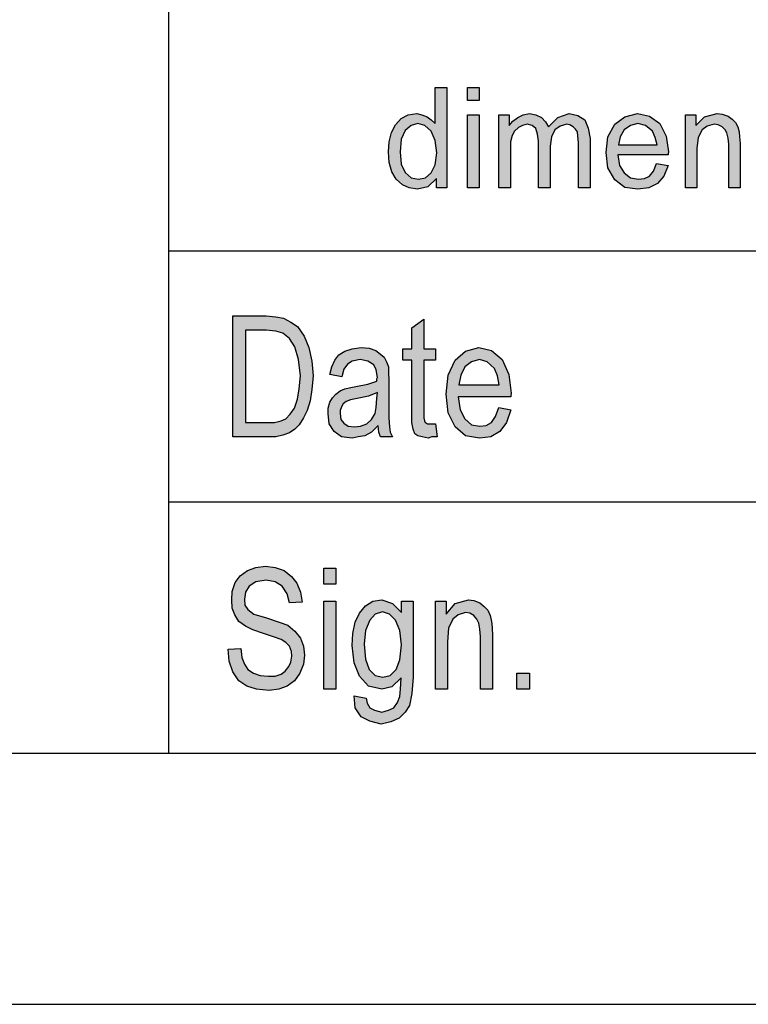
# Model space of a CAD drawing. Units: millimetres. Extents: x -470 to -173, y 814 to 1024.
# Drawn here: x -365 to -351, y 814 to 833 of the extents above; entities that cross this region are included whole.
import ezdxf

# ---------------------------------------------------------------- set-up
doc = ezdxf.new("R2010")
doc.units = ezdxf.units.MM
doc.layers.add('1', color=7, linetype='Continuous')

# ---------------------------------------------------------------- blocks, each defined once
blk = doc.blocks.new('_formato_A4', base_point=(-321.782, 918.805))
at = {"layer": '1', "linetype": 'Continuous'}
h = blk.add_hatch(color=7, dxfattribs=at)
h.paths.add_polyline_path([(-356.953, 830.055), (-356.953, 830.242), (-357.126, 830.08), (-357.333, 830.03), (-357.494, 830.055), (-357.632, 830.117), (-357.758, 830.229), (-357.839, 830.379), (-357.896, 830.565), (-357.908, 830.777), (-357.896, 830.976), (-357.85, 831.162), (-357.77, 831.311), (-357.655, 831.436), (-357.517, 831.51), (-357.344, 831.535), (-357.241, 831.51), (-357.137, 831.473), (-357.057, 831.411), (-356.976, 831.336), (-356.976, 832.058), (-356.746, 832.058), (-356.746, 830.055)])
h.paths.add_polyline_path([(-357.678, 830.777), (-357.655, 830.528), (-357.574, 830.366), (-357.459, 830.254), (-357.31, 830.229), (-357.172, 830.254), (-357.057, 830.354), (-356.976, 830.515), (-356.942, 830.752), (-356.976, 831), (-357.057, 831.187), (-357.183, 831.299), (-357.321, 831.336), (-357.459, 831.299), (-357.574, 831.199), (-357.655, 831.025)], flags=16)
for points in [[(-356.332, 831.796), (-356.332, 832.058), (-356.102, 832.058), (-356.102, 831.796)], [(-356.332, 830.055), (-356.332, 831.51), (-356.102, 831.51), (-356.102, 830.055)], [(-355.711, 830.055), (-355.711, 831.51), (-355.504, 831.51), (-355.504, 831.299), (-355.435, 831.386), (-355.332, 831.461), (-355.228, 831.51), (-355.102, 831.535), (-354.975, 831.51), (-354.86, 831.461), (-354.78, 831.374), (-354.722, 831.274), (-354.538, 831.461), (-354.308, 831.535), (-354.136, 831.498), (-353.998, 831.411), (-353.929, 831.249), (-353.894, 831.038), (-353.894, 830.055), (-354.124, 830.055), (-354.124, 830.963), (-354.136, 831.088), (-354.147, 831.175), (-354.182, 831.224), (-354.228, 831.274), (-354.297, 831.311), (-354.354, 831.324), (-354.492, 831.287), (-354.596, 831.212), (-354.665, 831.075), (-354.688, 830.889), (-354.688, 830.055), (-354.918, 830.055), (-354.918, 830.988), (-354.941, 831.125), (-354.975, 831.237), (-355.044, 831.299), (-355.148, 831.324), (-355.24, 831.299), (-355.32, 831.262), (-355.401, 831.187), (-355.447, 831.1), (-355.481, 830.976), (-355.481, 830.801), (-355.481, 830.055)], [(-351.997, 830.055), (-351.997, 831.51), (-351.79, 831.51), (-351.79, 831.299), (-351.617, 831.473), (-351.364, 831.535), (-351.261, 831.523), (-351.146, 831.486), (-351.065, 831.423), (-350.996, 831.361), (-350.95, 831.274), (-350.927, 831.175), (-350.916, 831.075), (-350.904, 830.938), (-350.904, 830.055), (-351.134, 830.055), (-351.134, 830.926), (-351.146, 831.05), (-351.169, 831.15), (-351.203, 831.212), (-351.261, 831.274), (-351.341, 831.311), (-351.422, 831.324), (-351.56, 831.287), (-351.663, 831.212), (-351.744, 831.063), (-351.767, 830.839), (-351.767, 830.055)], [(-356.974, 825.357), (-356.938, 825.104), (-357.046, 825.104), (-357.118, 825.074), (-357.238, 825.104), (-357.322, 825.119), (-357.382, 825.163), (-357.418, 825.253), (-357.442, 825.387), (-357.442, 825.611), (-357.442, 826.626), (-357.622, 826.626), (-357.622, 826.85), (-357.442, 826.85), (-357.442, 827.268), (-357.202, 827.447), (-357.202, 826.85), (-356.974, 826.85), (-356.974, 826.626), (-357.202, 826.626), (-357.202, 825.596), (-357.202, 825.477), (-357.19, 825.417), (-357.178, 825.387), (-357.154, 825.372), (-357.13, 825.357), (-357.082, 825.357), (-357.046, 825.357)], [(-361.102, 820.872), (-360.85, 820.887), (-360.826, 820.708), (-360.778, 820.574), (-360.706, 820.469), (-360.598, 820.395), (-360.466, 820.35), (-360.298, 820.335), (-360.166, 820.335), (-360.046, 820.38), (-359.962, 820.44), (-359.89, 820.529), (-359.854, 820.619), (-359.83, 820.738), (-359.842, 820.828), (-359.878, 820.932), (-359.95, 821.007), (-360.046, 821.066), (-360.178, 821.111), (-360.394, 821.186), (-360.61, 821.26), (-360.754, 821.335), (-360.886, 821.425), (-360.97, 821.559), (-361.018, 821.693), (-361.03, 821.857), (-361.018, 822.022), (-360.958, 822.201), (-360.862, 822.335), (-360.718, 822.44), (-360.55, 822.499), (-360.358, 822.529), (-360.166, 822.499), (-359.986, 822.44), (-359.842, 822.32), (-359.734, 822.186), (-359.662, 822.007), (-359.626, 821.813), (-359.878, 821.798), (-359.926, 821.977), (-360.022, 822.126), (-360.166, 822.216), (-360.346, 822.245), (-360.55, 822.216), (-360.682, 822.126), (-360.754, 822.007), (-360.778, 821.872), (-360.766, 821.753), (-360.706, 821.663), (-360.586, 821.574), (-360.334, 821.499), (-360.082, 821.41), (-359.914, 821.35), (-359.77, 821.231), (-359.662, 821.096), (-359.602, 820.932), (-359.578, 820.753), (-359.602, 820.574), (-359.674, 820.395), (-359.782, 820.245), (-359.926, 820.141), (-360.094, 820.081), (-360.286, 820.051), (-360.538, 820.081), (-360.73, 820.141), (-360.886, 820.245), (-361.006, 820.425), (-361.078, 820.634)], [(-359.194, 822.171), (-359.194, 822.484), (-358.954, 822.484), (-358.954, 822.171)], [(-356.974, 820.081), (-356.974, 821.828), (-356.758, 821.828), (-356.758, 821.574), (-356.578, 821.783), (-356.314, 821.857), (-356.206, 821.842), (-356.086, 821.798), (-356.002, 821.723), (-355.93, 821.648), (-355.882, 821.544), (-355.858, 821.425), (-355.846, 821.305), (-355.834, 821.141), (-355.834, 820.081), (-356.074, 820.081), (-356.074, 821.126), (-356.086, 821.275), (-356.11, 821.395), (-356.146, 821.469), (-356.206, 821.544), (-356.29, 821.589), (-356.374, 821.604), (-356.518, 821.559), (-356.626, 821.469), (-356.71, 821.29), (-356.734, 821.022), (-356.734, 820.081)], [(-359.194, 820.081), (-359.194, 821.828), (-358.954, 821.828), (-358.954, 820.081)], [(-355.354, 820.081), (-355.354, 820.395), (-355.102, 820.395), (-355.102, 820.081)]]:
    blk.add_hatch(color=7, dxfattribs=at).paths.add_polyline_path(points)
h = blk.add_hatch(color=7, dxfattribs=at)
h.paths.add_polyline_path([(-352.572, 830.54), (-352.342, 830.503), (-352.422, 830.291), (-352.549, 830.142), (-352.721, 830.055), (-352.94, 830.03), (-353.204, 830.068), (-353.4, 830.217), (-353.538, 830.453), (-353.572, 830.764), (-353.538, 831.075), (-353.4, 831.324), (-353.204, 831.473), (-352.951, 831.535), (-352.71, 831.486), (-352.503, 831.336), (-352.376, 831.088), (-352.33, 830.777), (-352.342, 830.739), (-352.342, 830.714), (-353.342, 830.714), (-353.308, 830.503), (-353.216, 830.354), (-353.089, 830.254), (-352.928, 830.229), (-352.813, 830.242), (-352.71, 830.291), (-352.629, 830.391)])
h.paths.add_polyline_path([(-353.331, 830.913), (-352.56, 830.913), (-352.595, 831.063), (-352.652, 831.187), (-352.79, 831.299), (-352.94, 831.336), (-353.089, 831.299), (-353.216, 831.212), (-353.296, 831.075)], flags=16)
h = blk.add_hatch(color=7, dxfattribs=at)
h.paths.add_polyline_path([(-361.006, 825.104), (-361.006, 827.507), (-360.346, 827.507), (-360.154, 827.492), (-359.998, 827.462), (-359.854, 827.387), (-359.722, 827.298), (-359.59, 827.104), (-359.494, 826.88), (-359.434, 826.611), (-359.41, 826.313), (-359.434, 826.044), (-359.47, 825.82), (-359.53, 825.626), (-359.602, 825.477), (-359.686, 825.342), (-359.77, 825.253), (-359.878, 825.178), (-360.01, 825.134), (-360.154, 825.104), (-360.31, 825.104)])
h.paths.add_polyline_path([(-360.754, 825.387), (-360.346, 825.387), (-360.178, 825.387), (-360.046, 825.417), (-359.95, 825.462), (-359.866, 825.551), (-359.782, 825.671), (-359.722, 825.85), (-359.686, 826.059), (-359.662, 826.313), (-359.698, 826.641), (-359.77, 826.895), (-359.878, 827.059), (-360.01, 827.163), (-360.154, 827.208), (-360.346, 827.223), (-360.754, 827.223)], flags=16)
h = blk.add_hatch(color=7, dxfattribs=at)
h.paths.add_polyline_path([(-358.114, 825.328), (-358.246, 825.193), (-358.378, 825.119), (-358.51, 825.104), (-358.63, 825.074), (-358.846, 825.104), (-358.99, 825.208), (-359.086, 825.357), (-359.11, 825.566), (-359.11, 825.671), (-359.074, 825.79), (-359.026, 825.88), (-358.954, 825.954), (-358.87, 826.014), (-358.774, 826.059), (-358.69, 826.074), (-358.558, 826.104), (-358.318, 826.148), (-358.138, 826.208), (-358.138, 826.253), (-358.126, 826.283), (-358.15, 826.432), (-358.198, 826.537), (-358.318, 826.611), (-358.474, 826.641), (-358.63, 826.611), (-358.726, 826.551), (-358.798, 826.447), (-358.834, 826.298), (-359.074, 826.342), (-359.038, 826.492), (-358.978, 826.626), (-358.894, 826.731), (-358.774, 826.805), (-358.63, 826.85), (-358.45, 826.88), (-358.294, 826.865), (-358.162, 826.82), (-358.066, 826.745), (-357.994, 826.686), (-357.946, 826.596), (-357.91, 826.492), (-357.91, 826.387), (-357.898, 826.223), (-357.898, 825.82), (-357.898, 825.477), (-357.886, 825.298), (-357.874, 825.193), (-357.826, 825.104), (-358.066, 825.104), (-358.102, 825.193)])
h.paths.add_polyline_path([(-358.126, 825.984), (-358.306, 825.91), (-358.534, 825.865), (-358.666, 825.835), (-358.75, 825.805), (-358.81, 825.76), (-358.846, 825.701), (-358.87, 825.626), (-358.87, 825.566), (-358.858, 825.447), (-358.798, 825.372), (-358.714, 825.313), (-358.582, 825.298), (-358.462, 825.313), (-358.342, 825.357), (-358.246, 825.447), (-358.174, 825.566), (-358.15, 825.686), (-358.138, 825.865)], flags=16)
h = blk.add_hatch(color=7, dxfattribs=at)
h.paths.add_polyline_path([(-355.714, 825.686), (-355.474, 825.641), (-355.558, 825.387), (-355.69, 825.208), (-355.87, 825.104), (-356.098, 825.074), (-356.374, 825.119), (-356.578, 825.298), (-356.722, 825.581), (-356.758, 825.954), (-356.722, 826.328), (-356.578, 826.626), (-356.374, 826.805), (-356.11, 826.88), (-355.858, 826.82), (-355.642, 826.641), (-355.51, 826.342), (-355.462, 825.969), (-355.474, 825.925), (-355.474, 825.895), (-356.518, 825.895), (-356.482, 825.641), (-356.386, 825.462), (-356.254, 825.342), (-356.086, 825.313), (-355.966, 825.328), (-355.858, 825.387), (-355.774, 825.507)])
h.paths.add_polyline_path([(-356.506, 826.134), (-355.702, 826.134), (-355.738, 826.313), (-355.798, 826.462), (-355.942, 826.596), (-356.098, 826.641), (-356.254, 826.596), (-356.386, 826.492), (-356.47, 826.328)], flags=16)
h = blk.add_hatch(color=7, dxfattribs=at)
h.paths.add_polyline_path([(-358.594, 819.947), (-358.354, 819.902), (-358.33, 819.798), (-358.282, 819.708), (-358.186, 819.663), (-358.042, 819.619), (-357.91, 819.663), (-357.802, 819.708), (-357.73, 819.813), (-357.682, 819.932), (-357.67, 820.081), (-357.658, 820.305), (-357.838, 820.126), (-358.042, 820.081), (-358.306, 820.141), (-358.486, 820.335), (-358.594, 820.604), (-358.63, 820.947), (-358.618, 821.186), (-358.57, 821.41), (-358.486, 821.589), (-358.366, 821.738), (-358.222, 821.828), (-358.042, 821.857), (-357.826, 821.783), (-357.646, 821.604), (-357.646, 821.828), (-357.418, 821.828), (-357.418, 820.32), (-357.442, 819.992), (-357.49, 819.753), (-357.574, 819.619), (-357.694, 819.499), (-357.862, 819.425), (-358.054, 819.38), (-358.282, 819.44), (-358.45, 819.529), (-358.57, 819.708)])
h.paths.add_polyline_path([(-358.39, 820.977), (-358.366, 820.678), (-358.294, 820.469), (-358.174, 820.35), (-358.018, 820.32), (-357.874, 820.35), (-357.754, 820.469), (-357.682, 820.663), (-357.646, 820.962), (-357.682, 821.245), (-357.766, 821.454), (-357.886, 821.574), (-358.03, 821.619), (-358.174, 821.574), (-358.282, 821.454), (-358.366, 821.245)], flags=16)
at = {"layer": '1', "color": 7, "linetype": 'Continuous'}
for p, q in [((-362.282, 818.805), (-362.282, 853.805)), ((-356.976, 832.058), (-356.746, 832.058)), ((-356.976, 831.336), (-356.976, 832.058)), ((-356.746, 832.058), (-356.746, 830.055)), ((-356.332, 832.058), (-356.102, 832.058)), ((-356.332, 831.796), (-356.332, 832.058)), ((-356.102, 832.058), (-356.102, 831.796)), ((-356.102, 831.796), (-356.332, 831.796)), ((-357.77, 831.311), (-357.655, 831.436)), ((-357.655, 831.436), (-357.517, 831.51)), ((-357.517, 831.51), (-357.344, 831.535)), ((-357.344, 831.535), (-357.241, 831.51)), ((-357.241, 831.51), (-357.137, 831.473)), ((-357.137, 831.473), (-357.057, 831.411)), ((-356.332, 831.51), (-356.102, 831.51)), ((-356.332, 830.055), (-356.332, 831.51)), ((-356.102, 831.51), (-356.102, 830.055)), ((-355.711, 831.51), (-355.504, 831.51)), ((-355.711, 830.055), (-355.711, 831.51)), ((-355.504, 831.51), (-355.504, 831.299)), ((-355.435, 831.386), (-355.332, 831.461)), ((-355.332, 831.461), (-355.228, 831.51)), ((-355.228, 831.51), (-355.102, 831.535)), ((-355.102, 831.535), (-354.975, 831.51)), ((-354.975, 831.51), (-354.86, 831.461)), ((-354.86, 831.461), (-354.78, 831.374)), ((-354.722, 831.274), (-354.538, 831.461)), ((-354.538, 831.461), (-354.308, 831.535)), ((-354.308, 831.535), (-354.136, 831.498)), ((-354.136, 831.498), (-353.998, 831.411)), ((-353.4, 831.324), (-353.204, 831.473)), ((-353.204, 831.473), (-352.951, 831.535)), ((-352.951, 831.535), (-352.71, 831.486)), ((-352.71, 831.486), (-352.503, 831.336)), ((-351.997, 831.51), (-351.79, 831.51)), ((-351.997, 830.055), (-351.997, 831.51)), ((-351.79, 831.51), (-351.79, 831.299)), ((-351.79, 831.299), (-351.617, 831.473)), ((-351.617, 831.473), (-351.364, 831.535)), ((-351.364, 831.535), (-351.261, 831.523)), ((-351.261, 831.523), (-351.146, 831.486)), ((-351.146, 831.486), (-351.065, 831.423)), ((-357.85, 831.162), (-357.77, 831.311)), ((-357.459, 831.299), (-357.574, 831.199)), ((-357.321, 831.336), (-357.459, 831.299)), ((-357.183, 831.299), (-357.321, 831.336)), ((-357.057, 831.187), (-357.183, 831.299)), ((-357.057, 831.411), (-356.976, 831.336)), ((-355.504, 831.299), (-355.435, 831.386)), ((-355.32, 831.262), (-355.401, 831.187)), ((-355.24, 831.299), (-355.32, 831.262)), ((-355.148, 831.324), (-355.24, 831.299)), ((-355.044, 831.299), (-355.148, 831.324)), ((-354.975, 831.237), (-355.044, 831.299)), ((-354.941, 831.125), (-354.975, 831.237)), ((-354.78, 831.374), (-354.722, 831.274)), ((-354.492, 831.287), (-354.596, 831.212)), ((-354.354, 831.324), (-354.492, 831.287)), ((-354.297, 831.311), (-354.354, 831.324)), ((-354.228, 831.274), (-354.297, 831.311)), ((-354.182, 831.224), (-354.228, 831.274)), ((-353.998, 831.411), (-353.929, 831.249)), ((-353.929, 831.249), (-353.894, 831.038)), ((-353.538, 831.075), (-353.4, 831.324)), ((-353.089, 831.299), (-353.216, 831.212)), ((-352.94, 831.336), (-353.089, 831.299)), ((-352.79, 831.299), (-352.94, 831.336)), ((-352.652, 831.187), (-352.79, 831.299)), ((-352.503, 831.336), (-352.376, 831.088)), ((-351.56, 831.287), (-351.663, 831.212)), ((-351.422, 831.324), (-351.56, 831.287)), ((-351.341, 831.311), (-351.422, 831.324)), ((-351.261, 831.274), (-351.341, 831.311)), ((-351.203, 831.212), (-351.261, 831.274)), ((-351.065, 831.423), (-350.996, 831.361)), ((-350.996, 831.361), (-350.95, 831.274)), ((-350.95, 831.274), (-350.927, 831.175)), ((-357.896, 830.976), (-357.85, 831.162)), ((-357.574, 831.199), (-357.655, 831.025)), ((-356.976, 831), (-357.057, 831.187)), ((-355.447, 831.1), (-355.481, 830.976)), ((-355.401, 831.187), (-355.447, 831.1)), ((-354.918, 830.988), (-354.941, 831.125)), ((-354.665, 831.075), (-354.688, 830.889)), ((-354.596, 831.212), (-354.665, 831.075)), ((-354.147, 831.175), (-354.182, 831.224)), ((-354.136, 831.088), (-354.147, 831.175)), ((-354.124, 830.963), (-354.136, 831.088)), ((-353.572, 830.764), (-353.538, 831.075)), ((-353.296, 831.075), (-353.331, 830.913)), ((-353.216, 831.212), (-353.296, 831.075)), ((-352.595, 831.063), (-352.652, 831.187)), ((-352.56, 830.913), (-352.595, 831.063)), ((-352.376, 831.088), (-352.33, 830.777)), ((-351.744, 831.063), (-351.767, 830.839)), ((-351.663, 831.212), (-351.744, 831.063)), ((-351.169, 831.15), (-351.203, 831.212)), ((-351.146, 831.05), (-351.169, 831.15)), ((-351.134, 830.926), (-351.146, 831.05)), ((-350.927, 831.175), (-350.916, 831.075)), ((-350.916, 831.075), (-350.904, 830.938)), ((-357.908, 830.777), (-357.896, 830.976)), ((-357.655, 831.025), (-357.678, 830.777)), ((-356.942, 830.752), (-356.976, 831)), ((-355.481, 830.976), (-355.481, 830.801)), ((-354.918, 830.055), (-354.918, 830.988)), ((-354.688, 830.889), (-354.688, 830.055)), ((-354.124, 830.055), (-354.124, 830.963)), ((-353.894, 831.038), (-353.894, 830.055)), ((-353.331, 830.913), (-352.56, 830.913)), ((-351.134, 830.055), (-351.134, 830.926)), ((-350.904, 830.938), (-350.904, 830.055)), ((-357.896, 830.565), (-357.908, 830.777)), ((-357.678, 830.777), (-357.655, 830.528)), ((-356.976, 830.515), (-356.942, 830.752)), ((-355.481, 830.801), (-355.481, 830.055)), ((-353.538, 830.453), (-353.572, 830.764)), ((-353.342, 830.714), (-353.308, 830.503)), ((-352.342, 830.714), (-353.342, 830.714)), ((-352.33, 830.777), (-352.342, 830.739)), ((-352.342, 830.739), (-352.342, 830.714)), ((-351.767, 830.839), (-351.767, 830.055)), ((-357.839, 830.379), (-357.896, 830.565)), ((-357.655, 830.528), (-357.574, 830.366)), ((-357.057, 830.354), (-356.976, 830.515)), ((-353.4, 830.217), (-353.538, 830.453)), ((-353.308, 830.503), (-353.216, 830.354)), ((-352.629, 830.391), (-352.572, 830.54)), ((-352.572, 830.54), (-352.342, 830.503)), ((-352.342, 830.503), (-352.422, 830.291)), ((-357.758, 830.229), (-357.839, 830.379)), ((-357.574, 830.366), (-357.459, 830.254)), ((-357.172, 830.254), (-357.057, 830.354)), ((-353.216, 830.354), (-353.089, 830.254)), ((-352.813, 830.242), (-352.71, 830.291)), ((-352.71, 830.291), (-352.629, 830.391)), ((-352.422, 830.291), (-352.549, 830.142)), ((-357.632, 830.117), (-357.758, 830.229)), ((-357.494, 830.055), (-357.632, 830.117)), ((-357.459, 830.254), (-357.31, 830.229)), ((-357.126, 830.08), (-357.333, 830.03)), ((-357.31, 830.229), (-357.172, 830.254)), ((-356.953, 830.242), (-357.126, 830.08)), ((-356.953, 830.055), (-356.953, 830.242)), ((-353.204, 830.068), (-353.4, 830.217)), ((-352.94, 830.03), (-353.204, 830.068)), ((-353.089, 830.254), (-352.928, 830.229)), ((-352.928, 830.229), (-352.813, 830.242)), ((-352.549, 830.142), (-352.721, 830.055)), ((-357.333, 830.03), (-357.494, 830.055)), ((-356.746, 830.055), (-356.953, 830.055)), ((-356.102, 830.055), (-356.332, 830.055)), ((-355.481, 830.055), (-355.711, 830.055)), ((-354.688, 830.055), (-354.918, 830.055)), ((-353.894, 830.055), (-354.124, 830.055)), ((-352.721, 830.055), (-352.94, 830.03)), ((-351.767, 830.055), (-351.997, 830.055)), ((-350.904, 830.055), (-351.134, 830.055)), ((-362.282, 828.805), (-332.282, 828.805)), ((-361.006, 827.507), (-360.346, 827.507)), ((-361.006, 825.104), (-361.006, 827.507)), ((-360.346, 827.507), (-360.154, 827.492)), ((-360.154, 827.492), (-359.998, 827.462)), ((-359.998, 827.462), (-359.854, 827.387)), ((-359.854, 827.387), (-359.722, 827.298)), ((-357.442, 827.268), (-357.202, 827.447)), ((-357.202, 827.447), (-357.202, 826.85)), ((-360.754, 827.223), (-360.754, 825.387)), ((-360.346, 827.223), (-360.754, 827.223)), ((-360.154, 827.208), (-360.346, 827.223)), ((-360.01, 827.163), (-360.154, 827.208)), ((-359.878, 827.059), (-360.01, 827.163)), ((-359.722, 827.298), (-359.59, 827.104)), ((-357.442, 826.85), (-357.442, 827.268)), ((-359.77, 826.895), (-359.878, 827.059)), ((-359.59, 827.104), (-359.494, 826.88)), ((-359.698, 826.641), (-359.77, 826.895)), ((-359.494, 826.88), (-359.434, 826.611)), ((-358.978, 826.626), (-358.894, 826.731)), ((-358.894, 826.731), (-358.774, 826.805)), ((-358.774, 826.805), (-358.63, 826.85)), ((-358.63, 826.85), (-358.45, 826.88)), ((-358.45, 826.88), (-358.294, 826.865)), ((-358.294, 826.865), (-358.162, 826.82)), ((-358.162, 826.82), (-358.066, 826.745)), ((-358.066, 826.745), (-357.994, 826.686)), ((-357.622, 826.85), (-357.442, 826.85)), ((-357.622, 826.626), (-357.622, 826.85)), ((-357.202, 826.85), (-356.974, 826.85)), ((-356.974, 826.85), (-356.974, 826.626)), ((-356.578, 826.626), (-356.374, 826.805)), ((-356.374, 826.805), (-356.11, 826.88)), ((-356.11, 826.88), (-355.858, 826.82)), ((-355.858, 826.82), (-355.642, 826.641)), ((-359.662, 826.313), (-359.698, 826.641)), ((-359.434, 826.611), (-359.41, 826.313)), ((-359.038, 826.492), (-358.978, 826.626)), ((-358.726, 826.551), (-358.798, 826.447)), ((-358.63, 826.611), (-358.726, 826.551)), ((-358.474, 826.641), (-358.63, 826.611)), ((-358.318, 826.611), (-358.474, 826.641)), ((-358.198, 826.537), (-358.318, 826.611)), ((-358.15, 826.432), (-358.198, 826.537)), ((-357.994, 826.686), (-357.946, 826.596)), ((-357.946, 826.596), (-357.91, 826.492)), ((-357.442, 826.626), (-357.622, 826.626)), ((-357.442, 825.611), (-357.442, 826.626)), ((-357.202, 826.626), (-357.202, 825.596)), ((-356.974, 826.626), (-357.202, 826.626)), ((-356.722, 826.328), (-356.578, 826.626)), ((-356.254, 826.596), (-356.386, 826.492)), ((-356.098, 826.641), (-356.254, 826.596)), ((-355.942, 826.596), (-356.098, 826.641)), ((-355.798, 826.462), (-355.942, 826.596)), ((-355.642, 826.641), (-355.51, 826.342)), ((-359.074, 826.342), (-359.038, 826.492)), ((-358.834, 826.298), (-359.074, 826.342)), ((-358.798, 826.447), (-358.834, 826.298)), ((-358.126, 826.283), (-358.15, 826.432)), ((-357.91, 826.492), (-357.91, 826.387)), ((-357.91, 826.387), (-357.898, 826.223)), ((-356.386, 826.492), (-356.47, 826.328)), ((-355.738, 826.313), (-355.798, 826.462)), ((-355.51, 826.342), (-355.462, 825.969)), ((-359.686, 826.059), (-359.662, 826.313)), ((-359.41, 826.313), (-359.434, 826.044)), ((-358.558, 826.104), (-358.318, 826.148)), ((-358.318, 826.148), (-358.138, 826.208)), ((-358.138, 826.253), (-358.126, 826.283)), ((-358.138, 826.208), (-358.138, 826.253)), ((-357.898, 826.223), (-357.898, 825.82)), ((-356.758, 825.954), (-356.722, 826.328)), ((-356.47, 826.328), (-356.506, 826.134)), ((-355.702, 826.134), (-355.738, 826.313)), ((-359.722, 825.85), (-359.686, 826.059)), ((-359.434, 826.044), (-359.47, 825.82)), ((-359.026, 825.88), (-358.954, 825.954)), ((-358.954, 825.954), (-358.87, 826.014)), ((-358.87, 826.014), (-358.774, 826.059)), ((-358.774, 826.059), (-358.69, 826.074)), ((-358.69, 826.074), (-358.558, 826.104)), ((-358.126, 825.984), (-358.306, 825.91)), ((-358.138, 825.865), (-358.126, 825.984)), ((-356.722, 825.581), (-356.758, 825.954)), ((-356.506, 826.134), (-355.702, 826.134)), ((-355.462, 825.969), (-355.474, 825.925)), ((-359.782, 825.671), (-359.722, 825.85)), ((-359.47, 825.82), (-359.53, 825.626)), ((-359.11, 825.671), (-359.074, 825.79)), ((-359.074, 825.79), (-359.026, 825.88)), ((-358.81, 825.76), (-358.846, 825.701)), ((-358.75, 825.805), (-358.81, 825.76)), ((-358.666, 825.835), (-358.75, 825.805)), ((-358.534, 825.865), (-358.666, 825.835)), ((-358.306, 825.91), (-358.534, 825.865)), ((-358.15, 825.686), (-358.138, 825.865)), ((-357.898, 825.82), (-357.898, 825.477)), ((-356.518, 825.895), (-356.482, 825.641)), ((-355.474, 825.895), (-356.518, 825.895)), ((-355.474, 825.925), (-355.474, 825.895)), ((-359.866, 825.551), (-359.782, 825.671)), ((-359.53, 825.626), (-359.602, 825.477)), ((-359.11, 825.566), (-359.11, 825.671)), ((-359.086, 825.357), (-359.11, 825.566)), ((-358.846, 825.701), (-358.87, 825.626)), ((-358.87, 825.626), (-358.87, 825.566)), ((-358.87, 825.566), (-358.858, 825.447)), ((-358.246, 825.447), (-358.174, 825.566)), ((-358.174, 825.566), (-358.15, 825.686)), ((-357.442, 825.387), (-357.442, 825.611)), ((-357.202, 825.596), (-357.202, 825.477)), ((-356.578, 825.298), (-356.722, 825.581)), ((-356.482, 825.641), (-356.386, 825.462)), ((-355.774, 825.507), (-355.714, 825.686)), ((-355.714, 825.686), (-355.474, 825.641)), ((-355.474, 825.641), (-355.558, 825.387)), ((-360.754, 825.387), (-360.346, 825.387)), ((-360.346, 825.387), (-360.178, 825.387)), ((-360.178, 825.387), (-360.046, 825.417)), ((-360.046, 825.417), (-359.95, 825.462)), ((-359.95, 825.462), (-359.866, 825.551)), ((-359.602, 825.477), (-359.686, 825.342)), ((-358.99, 825.208), (-359.086, 825.357)), ((-358.858, 825.447), (-358.798, 825.372)), ((-358.798, 825.372), (-358.714, 825.313)), ((-358.462, 825.313), (-358.342, 825.357)), ((-358.342, 825.357), (-358.246, 825.447)), ((-357.898, 825.477), (-357.886, 825.298)), ((-357.418, 825.253), (-357.442, 825.387)), ((-357.202, 825.477), (-357.19, 825.417)), ((-357.19, 825.417), (-357.178, 825.387)), ((-357.178, 825.387), (-357.154, 825.372)), ((-357.154, 825.372), (-357.13, 825.357)), ((-357.13, 825.357), (-357.082, 825.357)), ((-357.082, 825.357), (-357.046, 825.357)), ((-357.046, 825.357), (-356.974, 825.357)), ((-356.974, 825.357), (-356.938, 825.104)), ((-356.386, 825.462), (-356.254, 825.342)), ((-355.966, 825.328), (-355.858, 825.387)), ((-355.858, 825.387), (-355.774, 825.507)), ((-355.558, 825.387), (-355.69, 825.208)), ((-359.878, 825.178), (-360.01, 825.134)), ((-359.77, 825.253), (-359.878, 825.178)), ((-359.686, 825.342), (-359.77, 825.253)), ((-358.846, 825.104), (-358.99, 825.208)), ((-358.714, 825.313), (-358.582, 825.298)), ((-358.582, 825.298), (-358.462, 825.313)), ((-358.246, 825.193), (-358.378, 825.119)), ((-358.114, 825.328), (-358.246, 825.193)), ((-358.102, 825.193), (-358.114, 825.328)), ((-358.066, 825.104), (-358.102, 825.193)), ((-357.886, 825.298), (-357.874, 825.193)), ((-357.874, 825.193), (-357.826, 825.104)), ((-357.382, 825.163), (-357.418, 825.253)), ((-357.322, 825.119), (-357.382, 825.163)), ((-356.374, 825.119), (-356.578, 825.298)), ((-356.254, 825.342), (-356.086, 825.313)), ((-356.086, 825.313), (-355.966, 825.328)), ((-355.69, 825.208), (-355.87, 825.104)), ((-360.31, 825.104), (-361.006, 825.104)), ((-360.154, 825.104), (-360.31, 825.104)), ((-360.01, 825.134), (-360.154, 825.104)), ((-358.63, 825.074), (-358.846, 825.104)), ((-358.51, 825.104), (-358.63, 825.074)), ((-358.378, 825.119), (-358.51, 825.104)), ((-357.826, 825.104), (-358.066, 825.104)), ((-357.238, 825.104), (-357.322, 825.119)), ((-357.118, 825.074), (-357.238, 825.104)), ((-357.046, 825.104), (-357.118, 825.074)), ((-356.938, 825.104), (-357.046, 825.104)), ((-356.098, 825.074), (-356.374, 825.119)), ((-355.87, 825.104), (-356.098, 825.074)), ((-362.282, 823.805), (-332.282, 823.805)), ((-360.862, 822.335), (-360.718, 822.44)), ((-360.718, 822.44), (-360.55, 822.499)), ((-360.55, 822.499), (-360.358, 822.529)), ((-360.358, 822.529), (-360.166, 822.499)), ((-360.166, 822.499), (-359.986, 822.44)), ((-359.986, 822.44), (-359.842, 822.32)), ((-359.194, 822.484), (-358.954, 822.484)), ((-359.194, 822.171), (-359.194, 822.484)), ((-358.954, 822.484), (-358.954, 822.171)), ((-360.958, 822.201), (-360.862, 822.335)), ((-360.346, 822.245), (-360.55, 822.216)), ((-360.166, 822.216), (-360.346, 822.245)), ((-359.842, 822.32), (-359.734, 822.186)), ((-361.018, 822.022), (-360.958, 822.201)), ((-360.682, 822.126), (-360.754, 822.007)), ((-360.55, 822.216), (-360.682, 822.126)), ((-360.022, 822.126), (-360.166, 822.216)), ((-359.926, 821.977), (-360.022, 822.126)), ((-359.734, 822.186), (-359.662, 822.007)), ((-358.954, 822.171), (-359.194, 822.171)), ((-361.03, 821.857), (-361.018, 822.022)), ((-361.018, 821.693), (-361.03, 821.857)), ((-360.754, 822.007), (-360.778, 821.872)), ((-360.778, 821.872), (-360.766, 821.753)), ((-359.878, 821.798), (-359.926, 821.977)), ((-359.662, 822.007), (-359.626, 821.813)), ((-358.222, 821.828), (-358.042, 821.857)), ((-358.042, 821.857), (-357.826, 821.783)), ((-356.578, 821.783), (-356.314, 821.857)), ((-356.314, 821.857), (-356.206, 821.842)), ((-356.206, 821.842), (-356.086, 821.798)), ((-360.97, 821.559), (-361.018, 821.693)), ((-360.766, 821.753), (-360.706, 821.663)), ((-360.706, 821.663), (-360.586, 821.574)), ((-359.626, 821.813), (-359.878, 821.798)), ((-359.194, 821.828), (-358.954, 821.828)), ((-359.194, 820.081), (-359.194, 821.828)), ((-358.954, 821.828), (-358.954, 820.081)), ((-358.486, 821.589), (-358.366, 821.738)), ((-358.366, 821.738), (-358.222, 821.828)), ((-357.826, 821.783), (-357.646, 821.604)), ((-357.646, 821.828), (-357.418, 821.828)), ((-357.646, 821.604), (-357.646, 821.828)), ((-357.418, 821.828), (-357.418, 820.32)), ((-356.974, 821.828), (-356.758, 821.828)), ((-356.974, 820.081), (-356.974, 821.828)), ((-356.758, 821.828), (-356.758, 821.574)), ((-356.758, 821.574), (-356.578, 821.783)), ((-356.086, 821.798), (-356.002, 821.723)), ((-356.002, 821.723), (-355.93, 821.648)), ((-355.93, 821.648), (-355.882, 821.544)), ((-360.886, 821.425), (-360.97, 821.559)), ((-360.586, 821.574), (-360.334, 821.499)), ((-360.334, 821.499), (-360.082, 821.41)), ((-358.57, 821.41), (-358.486, 821.589)), ((-358.282, 821.454), (-358.366, 821.245)), ((-358.174, 821.574), (-358.282, 821.454)), ((-358.03, 821.619), (-358.174, 821.574)), ((-357.886, 821.574), (-358.03, 821.619)), ((-357.766, 821.454), (-357.886, 821.574)), ((-357.682, 821.245), (-357.766, 821.454)), ((-356.626, 821.469), (-356.71, 821.29)), ((-356.518, 821.559), (-356.626, 821.469)), ((-356.374, 821.604), (-356.518, 821.559)), ((-356.29, 821.589), (-356.374, 821.604)), ((-356.206, 821.544), (-356.29, 821.589)), ((-356.146, 821.469), (-356.206, 821.544)), ((-356.11, 821.395), (-356.146, 821.469)), ((-355.882, 821.544), (-355.858, 821.425)), ((-360.754, 821.335), (-360.886, 821.425)), ((-360.61, 821.26), (-360.754, 821.335)), ((-360.394, 821.186), (-360.61, 821.26)), ((-360.082, 821.41), (-359.914, 821.35)), ((-359.914, 821.35), (-359.77, 821.231)), ((-358.618, 821.186), (-358.57, 821.41)), ((-358.366, 821.245), (-358.39, 820.977)), ((-357.646, 820.962), (-357.682, 821.245)), ((-356.71, 821.29), (-356.734, 821.022)), ((-356.086, 821.275), (-356.11, 821.395)), ((-356.074, 821.126), (-356.086, 821.275)), ((-355.858, 821.425), (-355.846, 821.305)), ((-355.846, 821.305), (-355.834, 821.141)), ((-360.178, 821.111), (-360.394, 821.186)), ((-360.046, 821.066), (-360.178, 821.111)), ((-359.95, 821.007), (-360.046, 821.066)), ((-359.77, 821.231), (-359.662, 821.096)), ((-359.662, 821.096), (-359.602, 820.932)), ((-358.63, 820.947), (-358.618, 821.186)), ((-356.074, 820.081), (-356.074, 821.126)), ((-355.834, 821.141), (-355.834, 820.081)), ((-361.102, 820.872), (-360.85, 820.887)), ((-361.078, 820.634), (-361.102, 820.872)), ((-360.85, 820.887), (-360.826, 820.708)), ((-359.878, 820.932), (-359.95, 821.007)), ((-359.842, 820.828), (-359.878, 820.932)), ((-359.602, 820.932), (-359.578, 820.753)), ((-358.594, 820.604), (-358.63, 820.947)), ((-358.39, 820.977), (-358.366, 820.678)), ((-357.682, 820.663), (-357.646, 820.962)), ((-356.734, 821.022), (-356.734, 820.081)), ((-360.826, 820.708), (-360.778, 820.574)), ((-359.854, 820.619), (-359.83, 820.738)), ((-359.83, 820.738), (-359.842, 820.828)), ((-359.578, 820.753), (-359.602, 820.574)), ((-358.366, 820.678), (-358.294, 820.469)), ((-357.754, 820.469), (-357.682, 820.663)), ((-361.006, 820.425), (-361.078, 820.634)), ((-360.778, 820.574), (-360.706, 820.469)), ((-360.706, 820.469), (-360.598, 820.395)), ((-359.962, 820.44), (-359.89, 820.529)), ((-359.89, 820.529), (-359.854, 820.619)), ((-359.602, 820.574), (-359.674, 820.395)), ((-358.486, 820.335), (-358.594, 820.604)), ((-358.294, 820.469), (-358.174, 820.35)), ((-357.874, 820.35), (-357.754, 820.469)), ((-360.886, 820.245), (-361.006, 820.425)), ((-360.598, 820.395), (-360.466, 820.35)), ((-360.466, 820.35), (-360.298, 820.335)), ((-360.298, 820.335), (-360.166, 820.335)), ((-360.166, 820.335), (-360.046, 820.38)), ((-360.046, 820.38), (-359.962, 820.44)), ((-359.674, 820.395), (-359.782, 820.245)), ((-358.306, 820.141), (-358.486, 820.335)), ((-358.174, 820.35), (-358.018, 820.32)), ((-358.018, 820.32), (-357.874, 820.35)), ((-357.658, 820.305), (-357.838, 820.126)), ((-357.67, 820.081), (-357.658, 820.305)), ((-357.418, 820.32), (-357.442, 819.992)), ((-355.354, 820.395), (-355.102, 820.395)), ((-355.354, 820.081), (-355.354, 820.395)), ((-355.102, 820.395), (-355.102, 820.081)), ((-360.73, 820.141), (-360.886, 820.245)), ((-360.538, 820.081), (-360.73, 820.141)), ((-360.286, 820.051), (-360.538, 820.081)), ((-360.094, 820.081), (-360.286, 820.051)), ((-359.926, 820.141), (-360.094, 820.081)), ((-359.782, 820.245), (-359.926, 820.141)), ((-358.954, 820.081), (-359.194, 820.081)), ((-358.042, 820.081), (-358.306, 820.141)), ((-357.838, 820.126), (-358.042, 820.081)), ((-357.682, 819.932), (-357.67, 820.081)), ((-356.734, 820.081), (-356.974, 820.081)), ((-355.834, 820.081), (-356.074, 820.081)), ((-355.102, 820.081), (-355.354, 820.081)), ((-358.57, 819.708), (-358.594, 819.947)), ((-358.594, 819.947), (-358.354, 819.902)), ((-358.354, 819.902), (-358.33, 819.798)), ((-357.73, 819.813), (-357.682, 819.932)), ((-357.442, 819.992), (-357.49, 819.753)), ((-358.45, 819.529), (-358.57, 819.708)), ((-358.33, 819.798), (-358.282, 819.708)), ((-358.282, 819.708), (-358.186, 819.663)), ((-357.91, 819.663), (-357.802, 819.708)), ((-357.802, 819.708), (-357.73, 819.813)), ((-357.49, 819.753), (-357.574, 819.619)), ((-358.282, 819.44), (-358.45, 819.529)), ((-358.186, 819.663), (-358.042, 819.619)), ((-358.042, 819.619), (-357.91, 819.663)), ((-357.694, 819.499), (-357.862, 819.425)), ((-357.574, 819.619), (-357.694, 819.499)), ((-358.054, 819.38), (-358.282, 819.44)), ((-357.862, 819.425), (-358.054, 819.38)), ((-465.282, 818.805), (-178.282, 818.805)), ((-470.282, 813.805), (-173.282, 813.805))]:
    blk.add_line(p, q, dxfattribs=at)
blk = doc.blocks.new('A4_oriz', base_point=(-148.5, 105))
at = {"layer": '1'}
blk.add_blockref('_formato_A4', (-321.782, 918.805), dxfattribs=at)
blk = doc.blocks.new('TOP', base_point=(-148.5, 105))
blk.add_blockref('A4_oriz', (-148.5, 105))

msp = doc.modelspace()

# ---------------------------------------------------------------- block references
msp.add_blockref('TOP', (-148.5, 105))

doc.saveas('drawing.dxf')
